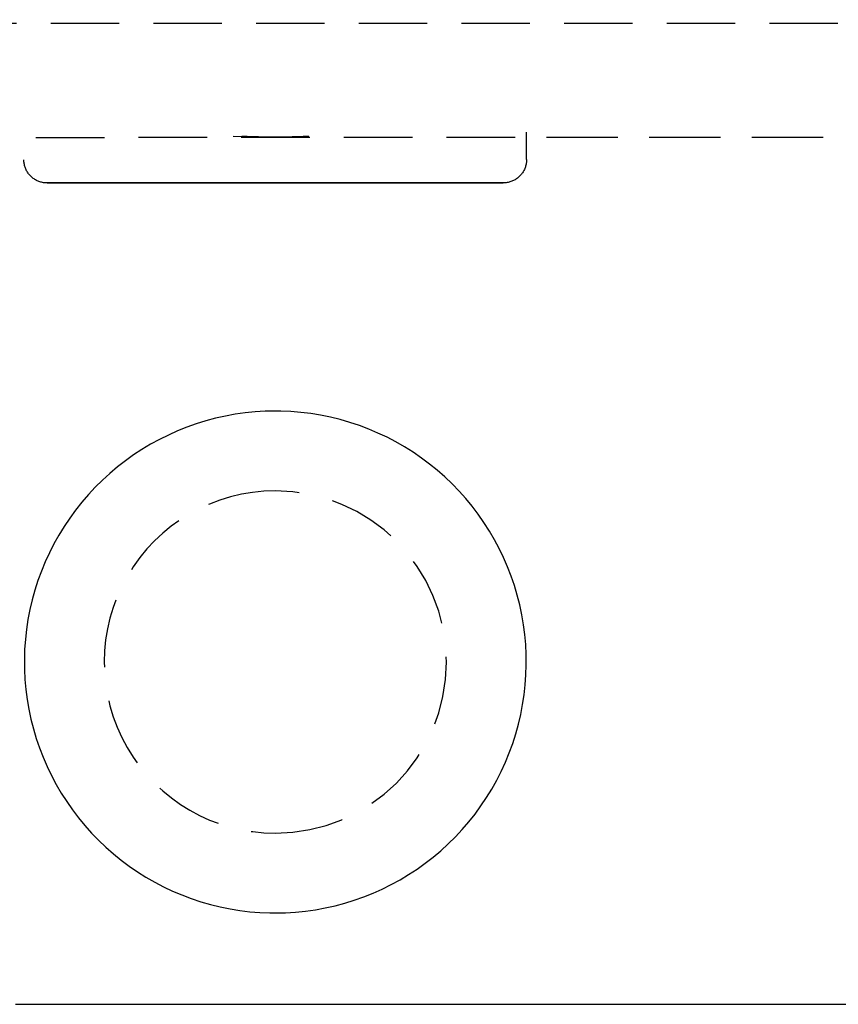
# Model space of a CAD drawing. Extents: x -14178 to 168200, y -13540 to 63670.
# Drawn here: x 1080 to 1116, y 30465 to 30508 of the extents above; entities that cross this region are included whole.
import ezdxf

# ---------------------------------------------------------------- set-up
doc = ezdxf.new("R2010")
doc.units = 0
doc.linetypes.add('X-2864-BOT-C$0$EDG-DASH-3', pattern=[4.5, 3, -1.5])
doc.layers.add('X-2864-BOT-C$0$Q-SPCQ', color=31, linetype='X-2864-BOT-C$0$EDG-DASH-3')
doc.layers.add('X-XREF', color=7, linetype='CONTINUOUS')

# ---------------------------------------------------------------- blocks, each defined once
blk = doc.blocks.new('X-2864-BOT-C')
at = {"layer": 'X-2864-BOT-C$0$Q-SPCQ'}
for p, q in [((208.021, 30507.403), (1974.598, 30507.714)), ((1101.877, 30501.581), (1101.877, 30502.787)), ((1048.872, 30502.551), (1132.85, 30502.566)), ((1089.014, 30502.615), (1090.213, 30502.565)), ((1090.213, 30502.565), (1090.861, 30502.559)), ((1090.861, 30502.559), (1092.06, 30502.583)), ((1102.756, 30502.561), (1134.328, 30502.566)), ((1079.844, 30501.566), (1079.844, 30501.577)), ((1079.846, 30501.526), (1079.844, 30501.566)), ((1079.849, 30501.485), (1079.846, 30501.526)), ((1079.853, 30501.444), (1079.849, 30501.485)), ((1079.859, 30501.404), (1079.853, 30501.444)), ((1079.867, 30501.364), (1079.859, 30501.404)), ((1101.864, 30501.419), (1101.857, 30501.378)), ((1101.87, 30501.459), (1101.864, 30501.419)), ((1101.874, 30501.5), (1101.87, 30501.459)), ((1101.876, 30501.54), (1101.874, 30501.5)), ((1101.877, 30501.581), (1101.876, 30501.54)), ((1079.876, 30501.324), (1079.867, 30501.364)), ((1079.887, 30501.285), (1079.876, 30501.324)), ((1079.9, 30501.246), (1079.887, 30501.285)), ((1079.914, 30501.207), (1079.9, 30501.246)), ((1079.929, 30501.17), (1079.914, 30501.207)), ((1079.946, 30501.133), (1079.929, 30501.17)), ((1079.965, 30501.096), (1079.946, 30501.133)), ((1079.985, 30501.061), (1079.965, 30501.096)), ((1080.006, 30501.026), (1079.985, 30501.061)), ((1080.029, 30500.992), (1080.006, 30501.026)), ((1080.053, 30500.959), (1080.029, 30500.992)), ((1080.078, 30500.927), (1080.053, 30500.959)), ((1101.675, 30500.972), (1101.65, 30500.939)), ((1101.699, 30501.005), (1101.675, 30500.972)), ((1101.721, 30501.039), (1101.699, 30501.005)), ((1101.742, 30501.074), (1101.721, 30501.039)), ((1101.762, 30501.11), (1101.742, 30501.074)), ((1101.78, 30501.146), (1101.762, 30501.11)), ((1101.797, 30501.184), (1101.78, 30501.146)), ((1101.812, 30501.222), (1101.797, 30501.184)), ((1101.825, 30501.26), (1101.812, 30501.222)), ((1101.837, 30501.299), (1101.825, 30501.26)), ((1101.848, 30501.339), (1101.837, 30501.299)), ((1101.857, 30501.378), (1101.848, 30501.339)), ((1080.105, 30500.896), (1080.078, 30500.927)), ((1080.133, 30500.866), (1080.105, 30500.896)), ((1080.162, 30500.838), (1080.133, 30500.866)), ((1080.192, 30500.81), (1080.162, 30500.838)), ((1080.223, 30500.784), (1080.192, 30500.81)), ((1080.256, 30500.759), (1080.223, 30500.784)), ((1080.289, 30500.735), (1080.256, 30500.759)), ((1080.323, 30500.713), (1080.289, 30500.735)), ((1080.358, 30500.692), (1080.323, 30500.713)), ((1080.394, 30500.672), (1080.358, 30500.692)), ((1080.431, 30500.654), (1080.394, 30500.672)), ((1080.468, 30500.637), (1080.431, 30500.654)), ((1080.506, 30500.622), (1080.468, 30500.637)), ((1080.544, 30500.609), (1080.506, 30500.622)), ((1080.583, 30500.596), (1080.544, 30500.609)), ((1080.623, 30500.586), (1080.583, 30500.596)), ((1080.663, 30500.577), (1080.623, 30500.586)), ((1080.703, 30500.57), (1080.663, 30500.577)), ((1080.743, 30500.564), (1080.703, 30500.57)), ((1080.784, 30500.56), (1080.743, 30500.564)), ((1080.825, 30500.558), (1080.784, 30500.56)), ((1080.865, 30500.557), (1080.825, 30500.558)), ((1080.865, 30500.557), (1080.873, 30500.557)), ((1080.878, 30500.557), (1080.866, 30500.557)), ((1080.873, 30500.557), (1080.897, 30500.557)), ((1080.907, 30500.557), (1080.878, 30500.557)), ((1080.897, 30500.557), (1080.937, 30500.557)), ((1080.951, 30500.557), (1080.907, 30500.557)), ((1080.937, 30500.557), (1080.993, 30500.557)), ((1081.011, 30500.557), (1080.951, 30500.557)), ((1080.993, 30500.557), (1081.065, 30500.557)), ((1081.087, 30500.557), (1081.011, 30500.557)), ((1081.065, 30500.557), (1081.152, 30500.557)), ((1081.178, 30500.557), (1081.087, 30500.557)), ((1081.152, 30500.557), (1081.255, 30500.557)), ((1081.285, 30500.557), (1081.178, 30500.557)), ((1081.255, 30500.557), (1081.373, 30500.557)), ((1081.407, 30500.557), (1081.285, 30500.557)), ((1081.373, 30500.557), (1081.506, 30500.557)), ((1081.545, 30500.557), (1081.407, 30500.557)), ((1081.506, 30500.557), (1081.654, 30500.557)), ((1081.697, 30500.557), (1081.545, 30500.557)), ((1081.654, 30500.557), (1081.817, 30500.557)), ((1081.864, 30500.557), (1081.697, 30500.557)), ((1081.817, 30500.557), (1081.995, 30500.557)), ((1082.045, 30500.557), (1081.864, 30500.557)), ((1081.995, 30500.557), (1082.187, 30500.557)), ((1082.241, 30500.557), (1082.045, 30500.557)), ((1082.187, 30500.557), (1082.392, 30500.557)), ((1082.45, 30500.557), (1082.241, 30500.557)), ((1082.392, 30500.557), (1082.611, 30500.557)), ((1082.673, 30500.557), (1082.45, 30500.557)), ((1082.611, 30500.557), (1082.844, 30500.557)), ((1082.908, 30500.557), (1082.673, 30500.557)), ((1082.844, 30500.557), (1083.089, 30500.557)), ((1083.157, 30500.557), (1082.908, 30500.557)), ((1083.089, 30500.557), (1083.346, 30500.557)), ((1083.418, 30500.557), (1083.157, 30500.557)), ((1083.346, 30500.557), (1083.616, 30500.557)), ((1083.691, 30500.557), (1083.418, 30500.557)), ((1083.616, 30500.557), (1083.897, 30500.557)), ((1083.975, 30500.557), (1083.691, 30500.557)), ((1083.897, 30500.557), (1084.189, 30500.557)), ((1084.27, 30500.557), (1083.975, 30500.557)), ((1084.189, 30500.557), (1084.492, 30500.557)), ((1084.576, 30500.557), (1084.27, 30500.557)), ((1084.492, 30500.557), (1084.805, 30500.557)), ((1084.892, 30500.557), (1084.576, 30500.557)), ((1084.805, 30500.557), (1085.128, 30500.557)), ((1085.217, 30500.558), (1084.892, 30500.557)), ((1085.128, 30500.557), (1085.46, 30500.558)), ((1085.551, 30500.558), (1085.217, 30500.558)), ((1085.46, 30500.558), (1085.801, 30500.558)), ((1085.894, 30500.558), (1085.551, 30500.558)), ((1085.801, 30500.558), (1086.15, 30500.558)), ((1086.245, 30500.558), (1085.894, 30500.558)), ((1086.15, 30500.558), (1086.506, 30500.558)), ((1086.603, 30500.558), (1086.245, 30500.558)), ((1086.506, 30500.558), (1086.869, 30500.558)), ((1086.968, 30500.558), (1086.603, 30500.558)), ((1086.869, 30500.558), (1087.239, 30500.558)), ((1087.34, 30500.558), (1086.968, 30500.558)), ((1087.239, 30500.558), (1087.614, 30500.558)), ((1087.717, 30500.558), (1087.34, 30500.558)), ((1087.614, 30500.558), (1087.995, 30500.558)), ((1088.099, 30500.558), (1087.717, 30500.558)), ((1087.995, 30500.558), (1088.38, 30500.558)), ((1088.485, 30500.558), (1088.099, 30500.558)), ((1088.38, 30500.558), (1088.769, 30500.558)), ((1088.875, 30500.558), (1088.485, 30500.558)), ((1088.769, 30500.558), (1089.162, 30500.558)), ((1089.268, 30500.558), (1088.875, 30500.558)), ((1089.162, 30500.558), (1089.557, 30500.558)), ((1089.664, 30500.558), (1089.268, 30500.558)), ((1089.557, 30500.558), (1089.955, 30500.558)), ((1090.062, 30500.558), (1089.664, 30500.558)), ((1089.955, 30500.558), (1090.353, 30500.558)), ((1090.461, 30500.558), (1090.062, 30500.558)), ((1090.353, 30500.558), (1090.753, 30500.558)), ((1090.861, 30500.559), (1090.461, 30500.558)), ((1090.753, 30500.558), (1090.861, 30500.559)), ((1090.861, 30500.559), (1091.261, 30500.559)), ((1090.969, 30500.559), (1090.861, 30500.559)), ((1091.368, 30500.559), (1090.969, 30500.559)), ((1091.261, 30500.559), (1091.66, 30500.559)), ((1091.767, 30500.559), (1091.368, 30500.559)), ((1091.66, 30500.559), (1092.058, 30500.559)), ((1092.165, 30500.559), (1091.767, 30500.559)), ((1092.058, 30500.559), (1092.453, 30500.559)), ((1092.56, 30500.559), (1092.165, 30500.559)), ((1092.453, 30500.559), (1092.847, 30500.559)), ((1092.952, 30500.559), (1092.56, 30500.559)), ((1092.847, 30500.559), (1093.237, 30500.559)), ((1093.342, 30500.559), (1092.952, 30500.559)), ((1093.237, 30500.559), (1093.623, 30500.559)), ((1093.727, 30500.559), (1093.342, 30500.559)), ((1093.623, 30500.559), (1094.005, 30500.559)), ((1094.107, 30500.559), (1093.727, 30500.559)), ((1094.005, 30500.559), (1094.382, 30500.559)), ((1094.483, 30500.559), (1094.107, 30500.559)), ((1094.382, 30500.559), (1094.753, 30500.559)), ((1094.853, 30500.559), (1094.483, 30500.559)), ((1094.753, 30500.559), (1095.118, 30500.559)), ((1095.216, 30500.559), (1094.853, 30500.559)), ((1095.118, 30500.559), (1095.477, 30500.559)), ((1095.572, 30500.559), (1095.216, 30500.559)), ((1095.477, 30500.559), (1095.828, 30500.559)), ((1095.921, 30500.559), (1095.572, 30500.559)), ((1095.828, 30500.559), (1096.17, 30500.559)), ((1096.262, 30500.559), (1095.921, 30500.559)), ((1096.17, 30500.559), (1096.505, 30500.559)), ((1096.594, 30500.56), (1096.262, 30500.559)), ((1096.505, 30500.559), (1096.83, 30500.56)), ((1096.916, 30500.56), (1096.594, 30500.56)), ((1096.83, 30500.56), (1097.146, 30500.56)), ((1097.23, 30500.56), (1096.916, 30500.56)), ((1097.146, 30500.56), (1097.452, 30500.56)), ((1097.533, 30500.56), (1097.23, 30500.56)), ((1097.452, 30500.56), (1097.747, 30500.56)), ((1097.825, 30500.56), (1097.533, 30500.56)), ((1097.747, 30500.56), (1098.031, 30500.56)), ((1098.106, 30500.56), (1097.825, 30500.56)), ((1098.031, 30500.56), (1098.304, 30500.56)), ((1098.376, 30500.56), (1098.106, 30500.56)), ((1098.304, 30500.56), (1098.565, 30500.56)), ((1098.633, 30500.56), (1098.376, 30500.56)), ((1098.565, 30500.56), (1098.813, 30500.56)), ((1098.878, 30500.56), (1098.633, 30500.56)), ((1098.813, 30500.56), (1099.049, 30500.56)), ((1099.111, 30500.56), (1098.878, 30500.56)), ((1099.049, 30500.56), (1099.272, 30500.56)), ((1099.33, 30500.56), (1099.111, 30500.56)), ((1099.272, 30500.56), (1099.481, 30500.56)), ((1099.535, 30500.56), (1099.33, 30500.56)), ((1099.481, 30500.56), (1099.677, 30500.56)), ((1099.727, 30500.56), (1099.535, 30500.56)), ((1099.677, 30500.56), (1099.858, 30500.56)), ((1099.904, 30500.56), (1099.727, 30500.56)), ((1099.858, 30500.56), (1100.025, 30500.56)), ((1100.067, 30500.56), (1099.904, 30500.56)), ((1100.025, 30500.56), (1100.177, 30500.56)), ((1100.216, 30500.56), (1100.067, 30500.56)), ((1100.177, 30500.56), (1100.315, 30500.56)), ((1100.349, 30500.56), (1100.216, 30500.56)), ((1100.315, 30500.56), (1100.437, 30500.56)), ((1100.467, 30500.56), (1100.349, 30500.56)), ((1100.437, 30500.56), (1100.544, 30500.56)), ((1100.57, 30500.56), (1100.467, 30500.56)), ((1100.544, 30500.56), (1100.635, 30500.56)), ((1100.657, 30500.56), (1100.57, 30500.56)), ((1100.635, 30500.56), (1100.711, 30500.56)), ((1100.729, 30500.56), (1100.657, 30500.56)), ((1100.711, 30500.56), (1100.771, 30500.56)), ((1100.785, 30500.56), (1100.729, 30500.56)), ((1100.771, 30500.56), (1100.815, 30500.56)), ((1100.825, 30500.56), (1100.785, 30500.56)), ((1100.815, 30500.56), (1100.844, 30500.56)), ((1100.849, 30500.56), (1100.825, 30500.56)), ((1100.844, 30500.56), (1100.856, 30500.56)), ((1100.856, 30500.56), (1100.849, 30500.56)), ((1100.868, 30500.56), (1100.856, 30500.56)), ((1100.908, 30500.562), (1100.868, 30500.56)), ((1100.949, 30500.564), (1100.908, 30500.562)), ((1100.99, 30500.569), (1100.949, 30500.564)), ((1101.03, 30500.575), (1100.99, 30500.569)), ((1101.07, 30500.583), (1101.03, 30500.575)), ((1101.11, 30500.592), (1101.07, 30500.583)), ((1101.149, 30500.603), (1101.11, 30500.592)), ((1101.188, 30500.616), (1101.149, 30500.603)), ((1101.226, 30500.63), (1101.188, 30500.616)), ((1101.264, 30500.645), (1101.226, 30500.63)), ((1101.301, 30500.662), (1101.264, 30500.645)), ((1101.338, 30500.681), (1101.301, 30500.662)), ((1101.373, 30500.701), (1101.338, 30500.681)), ((1101.408, 30500.722), (1101.373, 30500.701)), ((1101.442, 30500.745), (1101.408, 30500.722)), ((1101.475, 30500.769), (1101.442, 30500.745)), ((1101.507, 30500.794), (1101.475, 30500.769)), ((1101.538, 30500.821), (1101.507, 30500.794)), ((1101.568, 30500.849), (1101.538, 30500.821)), ((1101.596, 30500.878), (1101.568, 30500.849)), ((1101.624, 30500.908), (1101.596, 30500.878)), ((1101.65, 30500.939), (1101.624, 30500.908)), ((1088.248, 30490.243), (1087.823, 30490.13)), ((1088.677, 30490.339), (1088.248, 30490.243)), ((1089.11, 30490.418), (1088.677, 30490.339)), ((1089.546, 30490.479), (1089.11, 30490.418)), ((1089.984, 30490.523), (1089.546, 30490.479)), ((1090.423, 30490.55), (1089.984, 30490.523)), ((1090.863, 30490.559), (1090.423, 30490.55)), ((1091.1, 30490.556), (1090.863, 30490.559)), ((1091.54, 30490.538), (1091.1, 30490.556)), ((1091.978, 30490.502), (1091.54, 30490.538)), ((1092.415, 30490.449), (1091.978, 30490.502)), ((1092.849, 30490.378), (1092.415, 30490.449)), ((1093.28, 30490.29), (1092.849, 30490.378)), ((1093.708, 30490.185), (1093.28, 30490.29)), ((1094.13, 30490.063), (1093.708, 30490.185)), ((1086.988, 30489.853), (1086.579, 30489.689)), ((1087.403, 30489.999), (1086.988, 30489.853)), ((1087.823, 30490.13), (1087.403, 30489.999)), ((1094.548, 30489.924), (1094.13, 30490.063)), ((1094.959, 30489.768), (1094.548, 30489.924)), ((1095.364, 30489.596), (1094.959, 30489.768)), ((1085.783, 30489.315), (1085.397, 30489.104)), ((1086.178, 30489.51), (1085.783, 30489.315)), ((1086.579, 30489.689), (1086.178, 30489.51)), ((1095.762, 30489.408), (1095.364, 30489.596)), ((1096.152, 30489.204), (1095.762, 30489.408)), ((1085.02, 30488.877), (1084.652, 30488.636)), ((1085.397, 30489.104), (1085.02, 30488.877)), ((1096.533, 30488.985), (1096.152, 30489.204)), ((1096.906, 30488.751), (1096.533, 30488.985)), ((1084.652, 30488.636), (1084.294, 30488.38)), ((1097.269, 30488.502), (1096.906, 30488.751)), ((1097.621, 30488.239), (1097.269, 30488.502)), ((1083.946, 30488.111), (1083.61, 30487.827)), ((1084.294, 30488.38), (1083.946, 30488.111)), ((1097.963, 30487.962), (1097.621, 30488.239)), ((1083.61, 30487.827), (1083.285, 30487.53)), ((1098.293, 30487.671), (1097.963, 30487.962)), ((1098.612, 30487.368), (1098.293, 30487.671)), ((1082.972, 30487.221), (1082.672, 30486.899)), ((1083.285, 30487.53), (1082.972, 30487.221)), ((1098.918, 30487.052), (1098.612, 30487.368)), ((1082.672, 30486.899), (1082.385, 30486.566)), ((1099.211, 30486.723), (1098.918, 30487.052)), ((1099.491, 30486.384), (1099.211, 30486.723)), ((1082.385, 30486.566), (1082.112, 30486.221)), ((1099.757, 30486.034), (1099.491, 30486.384)), ((1081.852, 30485.866), (1081.607, 30485.5)), ((1082.112, 30486.221), (1081.852, 30485.866)), ((1100.009, 30485.673), (1099.757, 30486.034)), ((1081.607, 30485.5), (1081.377, 30485.125)), ((1100.246, 30485.302), (1100.009, 30485.673)), ((1081.377, 30485.125), (1081.162, 30484.741)), ((1100.468, 30484.922), (1100.246, 30485.302)), ((1081.162, 30484.741), (1080.963, 30484.349)), ((1100.675, 30484.534), (1100.468, 30484.922)), ((1080.963, 30484.349), (1080.779, 30483.949)), ((1100.866, 30484.138), (1100.675, 30484.534)), ((1101.041, 30483.734), (1100.866, 30484.138)), ((1080.779, 30483.949), (1080.611, 30483.543)), ((1101.2, 30483.324), (1101.041, 30483.734)), ((1080.611, 30483.543), (1080.46, 30483.129)), ((1101.342, 30482.908), (1101.2, 30483.324)), ((1080.46, 30483.129), (1080.326, 30482.711)), ((1101.468, 30482.486), (1101.342, 30482.908)), ((1080.326, 30482.711), (1080.208, 30482.287)), ((1101.576, 30482.06), (1101.468, 30482.486)), ((1080.208, 30482.287), (1080.108, 30481.858)), ((1101.668, 30481.629), (1101.576, 30482.06)), ((1080.108, 30481.858), (1080.024, 30481.426)), ((1101.742, 30481.196), (1101.668, 30481.629)), ((1080.024, 30481.426), (1079.958, 30480.991)), ((1101.799, 30480.759), (1101.742, 30481.196)), ((1079.958, 30480.991), (1079.91, 30480.554)), ((1101.838, 30480.321), (1101.799, 30480.759)), ((1079.91, 30480.554), (1079.879, 30480.115)), ((1101.86, 30479.882), (1101.838, 30480.321)), ((1079.879, 30480.115), (1079.865, 30479.675)), ((1101.864, 30479.442), (1101.86, 30479.882)), ((1079.865, 30479.675), (1079.869, 30479.235)), ((1101.851, 30479.002), (1101.864, 30479.442)), ((1079.869, 30479.235), (1079.891, 30478.796)), ((1101.819, 30478.563), (1101.851, 30479.002)), ((1079.891, 30478.796), (1079.93, 30478.358)), ((1101.771, 30478.126), (1101.819, 30478.563)), ((1079.93, 30478.358), (1079.987, 30477.921)), ((1101.705, 30477.691), (1101.771, 30478.126)), ((1079.987, 30477.921), (1080.061, 30477.488)), ((1101.622, 30477.259), (1101.705, 30477.691)), ((1080.061, 30477.488), (1080.153, 30477.057)), ((1101.521, 30476.83), (1101.622, 30477.259)), ((1080.153, 30477.057), (1080.261, 30476.631)), ((1101.403, 30476.406), (1101.521, 30476.83)), ((1080.261, 30476.631), (1080.387, 30476.209)), ((1101.269, 30475.988), (1101.403, 30476.406)), ((1080.387, 30476.209), (1080.529, 30475.793)), ((1101.118, 30475.574), (1101.269, 30475.988)), ((1080.529, 30475.793), (1080.688, 30475.383)), ((1100.95, 30475.168), (1101.118, 30475.574)), ((1080.688, 30475.383), (1080.863, 30474.979)), ((1100.767, 30474.768), (1100.95, 30475.168)), ((1080.863, 30474.979), (1081.054, 30474.583)), ((1100.567, 30474.376), (1100.767, 30474.768)), ((1081.054, 30474.583), (1081.261, 30474.195)), ((1100.352, 30473.992), (1100.567, 30474.376)), ((1081.261, 30474.195), (1081.483, 30473.815)), ((1081.483, 30473.815), (1081.72, 30473.444)), ((1100.122, 30473.617), (1100.352, 30473.992)), ((1081.72, 30473.444), (1081.972, 30473.083)), ((1099.877, 30473.251), (1100.122, 30473.617)), ((1081.972, 30473.083), (1082.238, 30472.733)), ((1099.617, 30472.896), (1099.877, 30473.251)), ((1082.238, 30472.733), (1082.518, 30472.394)), ((1099.057, 30472.218), (1099.344, 30472.551)), ((1099.344, 30472.551), (1099.617, 30472.896)), ((1082.518, 30472.394), (1082.811, 30472.065)), ((1082.811, 30472.065), (1083.117, 30471.749)), ((1098.757, 30471.896), (1099.057, 30472.218)), ((1083.117, 30471.749), (1083.436, 30471.446)), ((1098.444, 30471.587), (1098.757, 30471.896)), ((1083.436, 30471.446), (1083.766, 30471.155)), ((1097.783, 30471.006), (1098.119, 30471.29)), ((1098.119, 30471.29), (1098.444, 30471.587)), ((1083.766, 30471.155), (1084.108, 30470.878)), ((1084.108, 30470.878), (1084.461, 30470.615)), ((1097.435, 30470.737), (1097.783, 30471.006)), ((1084.461, 30470.615), (1084.823, 30470.366)), ((1084.823, 30470.366), (1085.196, 30470.132)), ((1096.709, 30470.24), (1097.077, 30470.481)), ((1097.077, 30470.481), (1097.435, 30470.737)), ((1085.196, 30470.132), (1085.577, 30469.913)), ((1085.577, 30469.913), (1085.967, 30469.709)), ((1095.946, 30469.802), (1096.332, 30470.013)), ((1096.332, 30470.013), (1096.709, 30470.24)), ((1085.967, 30469.709), (1086.365, 30469.521)), ((1086.365, 30469.521), (1086.77, 30469.349)), ((1095.15, 30469.428), (1095.552, 30469.607)), ((1095.552, 30469.607), (1095.946, 30469.802)), ((1086.77, 30469.349), (1087.182, 30469.193)), ((1087.182, 30469.193), (1087.599, 30469.054)), ((1087.599, 30469.054), (1088.022, 30468.932)), ((1093.906, 30468.987), (1094.327, 30469.118)), ((1094.327, 30469.118), (1094.741, 30469.264)), ((1094.741, 30469.264), (1095.15, 30469.428)), ((1088.022, 30468.932), (1088.449, 30468.827)), ((1088.449, 30468.827), (1088.88, 30468.739)), ((1088.88, 30468.739), (1089.314, 30468.668)), ((1089.314, 30468.668), (1089.751, 30468.615)), ((1089.751, 30468.615), (1090.189, 30468.579)), ((1091.306, 30468.567), (1091.746, 30468.594)), ((1091.746, 30468.594), (1092.183, 30468.638)), ((1092.183, 30468.638), (1092.619, 30468.699)), ((1092.619, 30468.699), (1093.052, 30468.778)), ((1093.052, 30468.778), (1093.481, 30468.874)), ((1093.481, 30468.874), (1093.906, 30468.987)), ((1090.189, 30468.579), (1090.629, 30468.561)), ((1090.629, 30468.561), (1090.867, 30468.559)), ((1090.867, 30468.559), (1091.306, 30468.567)), ((1079.478, 30464.557), (1080.533, 30464.557)), ((1080.533, 30464.557), (1081.604, 30464.557)), ((1081.604, 30464.557), (1082.69, 30464.557)), ((1082.69, 30464.557), (1083.789, 30464.557)), ((1083.789, 30464.557), (1084.9, 30464.557)), ((1084.9, 30464.557), (1086.02, 30464.558)), ((1086.02, 30464.558), (1087.148, 30464.558)), ((1087.148, 30464.558), (1088.281, 30464.558)), ((1088.281, 30464.558), (1089.419, 30464.558)), ((1089.419, 30464.558), (1090.559, 30464.558)), ((1090.559, 30464.558), (1090.867, 30464.559)), ((1090.867, 30464.559), (1092.008, 30464.559)), ((1092.008, 30464.559), (1093.146, 30464.559)), ((1093.146, 30464.559), (1094.281, 30464.559)), ((1094.281, 30464.559), (1095.411, 30464.559)), ((1095.411, 30464.559), (1096.533, 30464.559)), ((1096.533, 30464.559), (1097.647, 30464.56)), ((1097.647, 30464.56), (1098.749, 30464.56)), ((1098.749, 30464.56), (1099.839, 30464.56)), ((1099.839, 30464.56), (1100.914, 30464.56)), ((1100.914, 30464.56), (1101.974, 30464.56)), ((1101.974, 30464.56), (1103.015, 30464.561)), ((1103.015, 30464.561), (1104.037, 30464.561)), ((1104.037, 30464.561), (1105.038, 30464.561)), ((1105.038, 30464.561), (1106.017, 30464.561)), ((1106.017, 30464.561), (1106.971, 30464.561)), ((1106.971, 30464.561), (1107.899, 30464.561)), ((1107.899, 30464.561), (1108.801, 30464.562)), ((1108.801, 30464.562), (1109.673, 30464.562)), ((1109.673, 30464.562), (1110.515, 30464.562)), ((1110.515, 30464.562), (1111.326, 30464.562)), ((1111.326, 30464.562), (1112.105, 30464.562)), ((1112.105, 30464.562), (1112.849, 30464.562)), ((1112.849, 30464.562), (1113.558, 30464.562)), ((1113.558, 30464.562), (1114.231, 30464.563)), ((1114.231, 30464.563), (1114.866, 30464.563)), ((1114.866, 30464.563), (1115.463, 30464.563)), ((1115.463, 30464.563), (1116.021, 30464.563))]:
    blk.add_line(p, q, dxfattribs=at)
for start, end in [(90.0101, 270.0101), (270.0101, 90.0101)]:
    blk.add_arc((1090.865, 30479.559), 7.5, start, end, dxfattribs=at)
for points, knots in [([(1090.861, 30502.559), (1090.422, 30502.563), (1089.93, 30502.576), (1089.447, 30502.597), (1089.394, 30502.599)], [-1, -1, -1, -1, -0.94444444, -0.93758222, -0.93758222, -0.93758222, -0.93758222]), ([(1089.394, 30502.599), (1089.447, 30502.597), (1089.93, 30502.576), (1090.422, 30502.563), (1090.861, 30502.559)], [-0.06239397, -0.06239397, -0.06239397, -0.06239397, -0.05555556, 0, 0, 0, 0]), ([(1090.861, 30502.559), (1091.299, 30502.563), (1091.791, 30502.576), (1092.274, 30502.597), (1092.327, 30502.6)], [-1, -1, -1, -1, -0.94444444, -0.93759947, -0.93759947, -0.93759947, -0.93759947]), ([(1092.327, 30502.6), (1092.274, 30502.597), (1091.791, 30502.576), (1091.299, 30502.563), (1090.861, 30502.559)], [-0.06242434, -0.06242434, -0.06242434, -0.06242434, -0.05555556, 0, 0, 0, 0])]:
    blk.add_open_spline(points, degree=3, knots=knots, dxfattribs=at)

msp = doc.modelspace()

# ---------------------------------------------------------------- block references
at = {"layer": 'X-XREF'}
msp.add_blockref('X-2864-BOT-C', (0, 0), dxfattribs=at)

doc.saveas('drawing.dxf')
